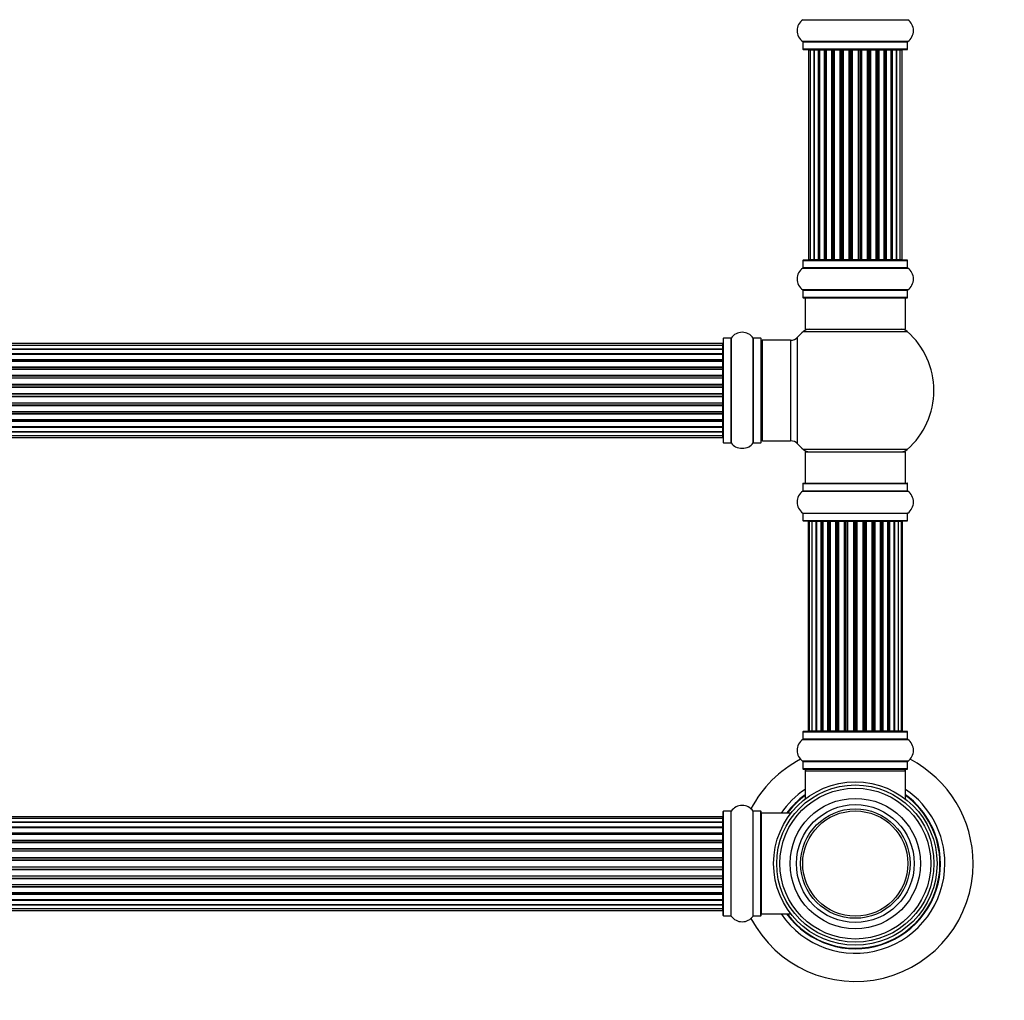
# Model space of a CAD drawing. Units: millimetres. Extents: x 0 to 1489, y 0 to 3552.
# Drawn here: x 810 to 1123, y 1784 to 2096 of the extents above; entities that cross this region are included whole.
import ezdxf
from ezdxf import colors
from ezdxf.entities.mleader import LeaderData, LeaderLine
from ezdxf.math import Vec2, Vec3

# ---------------------------------------------------------------- set-up
doc = ezdxf.new("R2010")
doc.units = ezdxf.units.MM
doc.layers.add('DV1_Défaut', color=7, linetype='Continuous')
doc.layers.add('Défaut', color=7, linetype='Continuous')

# ---------------------------------------------------------------- blocks, each defined once
blk = doc.blocks.new('_DOT')
at = {"color": 0}
blk.add_line((0, 0), (-1, 0), dxfattribs=at)
at = {"color": 0, "const_width": 0.333}
blk.add_lwpolyline([(-0.1665, 0, 1), (0.1665, 0, 1)], format="xyb", close=True, dxfattribs=at)
blk = doc.blocks.new('SE')
at = {"layer": 'DV1_Défaut', "color": 7, "linetype": 'Continuous'}
for p, q in [((1059.07, 2095.94), (1092.46, 2095.94)), ((1092.46, 2089), (1059.07, 2089)), ((1059.12, 2088.92), (1092.42, 2088.92)), ((1059.12, 2088.92), (1059.12, 2086.57)), ((1092.42, 2086.57), (1059.12, 2086.57)), ((1092.42, 2086.57), (1092.42, 2088.92)), ((1059.22, 2086.47), (1092.32, 2086.47)), ((1061.45, 2086.27), (1060.84, 2086.27)), ((1060.84, 2086.27), (1060.84, 2019.67)), ((1062.64, 2086.27), (1061.45, 2086.27)), ((1061.45, 2086.27), (1061.45, 2019.67)), ((1064.03, 2086.27), (1062.64, 2086.27)), ((1062.64, 2019.67), (1062.64, 2086.27)), ((1062.64, 2086.27), (1062.64, 2019.67)), ((1064.03, 2019.67), (1064.03, 2086.27)), ((1064.03, 2086.27), (1064.27, 2086.27)), ((1064.27, 2086.27), (1064.27, 2019.67)), ((1065.93, 2086.27), (1064.36, 2086.27)), ((1064.36, 2086.27), (1064.36, 2019.67)), ((1065.93, 2019.67), (1065.93, 2086.27)), ((1065.93, 2086.27), (1066.19, 2086.27)), ((1066.19, 2086.27), (1066.19, 2019.67)), ((1066.62, 2086.27), (1066.19, 2086.27)), ((1068.27, 2086.27), (1066.54, 2086.27)), ((1066.54, 2086.27), (1066.54, 2019.67)), ((1068.27, 2019.67), (1068.27, 2086.27)), ((1068.27, 2086.27), (1068.52, 2086.27)), ((1068.52, 2086.27), (1068.52, 2019.67)), ((1069.02, 2086.27), (1068.52, 2086.27)), ((1069.02, 2019.67), (1069.02, 2086.27)), ((1069.02, 2086.27), (1069.07, 2086.27)), ((1070.93, 2086.27), (1069.07, 2086.27)), ((1069.07, 2086.27), (1069.07, 2019.67)), ((1070.93, 2019.67), (1070.93, 2086.27)), ((1070.93, 2086.27), (1071.17, 2086.27)), ((1071.17, 2086.27), (1071.17, 2019.67)), ((1071.72, 2086.27), (1071.17, 2086.27)), ((1071.72, 2019.67), (1071.72, 2086.27)), ((1071.72, 2086.27), (1071.86, 2086.27)), ((1073.8, 2086.27), (1071.86, 2086.27)), ((1071.86, 2086.27), (1071.86, 2019.67)), ((1073.8, 2019.67), (1073.8, 2086.27)), ((1073.8, 2086.27), (1074.02, 2086.27)), ((1074.02, 2086.27), (1074.02, 2019.67)), ((1074.59, 2086.27), (1074.02, 2086.27)), ((1074.59, 2019.67), (1074.59, 2086.27)), ((1074.78, 2086.27), (1074.59, 2086.27)), ((1076.76, 2086.27), (1074.78, 2086.27)), ((1074.78, 2086.27), (1074.78, 2019.67)), ((1076.76, 2019.67), (1076.76, 2086.27)), ((1076.76, 2086.27), (1076.94, 2086.27)), ((1077.52, 2086.27), (1076.94, 2086.27)), ((1076.94, 2086.27), (1076.94, 2019.67)), ((1077.52, 2019.67), (1077.52, 2086.27)), ((1077.52, 2086.27), (1077.73, 2086.27)), ((1079.68, 2086.27), (1077.73, 2086.27)), ((1077.73, 2086.27), (1077.73, 2019.67)), ((1079.68, 2086.27), (1079.82, 2086.27)), ((1079.68, 2019.67), (1079.68, 2086.27)), ((1080.37, 2086.27), (1079.82, 2086.27)), ((1079.82, 2086.27), (1079.82, 2019.67)), ((1080.37, 2019.67), (1080.37, 2086.27)), ((1080.37, 2086.27), (1080.61, 2086.27)), ((1082.46, 2086.27), (1080.61, 2086.27)), ((1080.61, 2086.27), (1080.61, 2019.67)), ((1082.46, 2086.27), (1082.51, 2086.27)), ((1082.46, 2019.67), (1082.46, 2086.27)), ((1083.02, 2086.27), (1082.51, 2086.27)), ((1082.51, 2086.27), (1082.51, 2019.67)), ((1083.02, 2019.67), (1083.02, 2086.27)), ((1083.02, 2086.27), (1083.27, 2086.27)), ((1085, 2086.27), (1083.27, 2086.27)), ((1083.27, 2086.27), (1083.27, 2019.67)), ((1085.35, 2086.27), (1084.92, 2086.27)), ((1085, 2019.67), (1085, 2086.27)), ((1085.35, 2019.67), (1085.35, 2086.27)), ((1085.35, 2086.27), (1085.6, 2086.27)), ((1087.17, 2086.27), (1085.6, 2086.27)), ((1085.6, 2086.27), (1085.6, 2019.67)), ((1087.17, 2019.67), (1087.17, 2086.27)), ((1087.26, 2019.67), (1087.26, 2086.27)), ((1087.26, 2086.27), (1087.5, 2086.27)), ((1088.89, 2086.27), (1087.5, 2086.27)), ((1087.5, 2086.27), (1087.5, 2019.67)), ((1090.08, 2086.27), (1088.89, 2086.27)), ((1088.89, 2086.27), (1088.89, 2019.67)), ((1088.89, 2019.67), (1088.89, 2086.27)), ((1090.69, 2086.27), (1090.08, 2086.27)), ((1090.08, 2019.67), (1090.08, 2086.27)), ((1090.69, 2019.67), (1090.69, 2086.27)), ((1059.12, 2019.37), (1092.42, 2019.37)), ((1059.12, 2019.37), (1059.12, 2017.02)), ((1092.32, 2019.47), (1059.22, 2019.47)), ((1060.84, 2019.67), (1061.45, 2019.67)), ((1061.45, 2019.67), (1062.64, 2019.67)), ((1062.64, 2019.67), (1064.03, 2019.67)), ((1064.27, 2019.67), (1064.03, 2019.67)), ((1064.36, 2019.67), (1065.93, 2019.67)), ((1066.19, 2019.67), (1065.93, 2019.67)), ((1066.19, 2019.67), (1066.62, 2019.67)), ((1066.54, 2019.67), (1068.27, 2019.67)), ((1068.52, 2019.67), (1068.27, 2019.67)), ((1068.52, 2019.67), (1069.02, 2019.67)), ((1069.07, 2019.67), (1069.02, 2019.67)), ((1069.07, 2019.67), (1070.93, 2019.67)), ((1071.17, 2019.67), (1070.93, 2019.67)), ((1071.17, 2019.67), (1071.72, 2019.67)), ((1071.86, 2019.67), (1071.72, 2019.67)), ((1071.86, 2019.67), (1073.8, 2019.67)), ((1074.02, 2019.67), (1073.8, 2019.67)), ((1074.02, 2019.67), (1074.59, 2019.67)), ((1074.59, 2019.67), (1074.78, 2019.67)), ((1074.78, 2019.67), (1076.76, 2019.67)), ((1076.94, 2019.67), (1076.76, 2019.67)), ((1076.94, 2019.67), (1077.52, 2019.67)), ((1077.73, 2019.67), (1077.52, 2019.67)), ((1077.73, 2019.67), (1079.68, 2019.67)), ((1079.82, 2019.67), (1079.68, 2019.67)), ((1079.82, 2019.67), (1080.37, 2019.67)), ((1080.61, 2019.67), (1080.37, 2019.67)), ((1080.61, 2019.67), (1082.46, 2019.67)), ((1082.51, 2019.67), (1082.46, 2019.67)), ((1082.51, 2019.67), (1083.02, 2019.67)), ((1083.27, 2019.67), (1083.02, 2019.67)), ((1083.27, 2019.67), (1085, 2019.67)), ((1084.92, 2019.67), (1085.35, 2019.67)), ((1085.6, 2019.67), (1085.35, 2019.67)), ((1085.6, 2019.67), (1087.17, 2019.67)), ((1087.5, 2019.67), (1087.26, 2019.67)), ((1087.5, 2019.67), (1088.89, 2019.67)), ((1088.89, 2019.67), (1090.08, 2019.67)), ((1090.08, 2019.67), (1090.69, 2019.67)), ((1092.42, 2017.02), (1092.42, 2019.37)), ((1059.07, 2016.94), (1092.46, 2016.94)), ((1092.42, 2017.02), (1059.12, 2017.02)), ((1092.46, 2010), (1059.07, 2010)), ((1059.12, 2009.92), (1092.42, 2009.92)), ((1059.12, 2009.92), (1059.12, 2007.57)), ((1092.42, 2007.57), (1092.42, 2009.92)), ((1092.42, 2007.57), (1059.12, 2007.57)), ((1059.22, 2007.47), (1092.32, 2007.47)), ((1059.77, 2007.47), (1059.77, 1997.47)), ((1091.77, 1997.47), (1091.77, 2007.47)), ((1059.23, 1996.72), (1092.3, 1996.72)), ((1059.77, 1997.47), (1091.77, 1997.47)), ((1033.57, 1992.89), (567.97, 1992.89)), ((1033.57, 1992.29), (1033.57, 1992.89)), ((1033.77, 1994.52), (1033.77, 1961.42)), ((1033.87, 1961.32), (1033.87, 1994.62)), ((1036.22, 1994.62), (1033.87, 1994.62)), ((1036.22, 1994.62), (1036.22, 1961.32)), ((1036.3, 1961.28), (1036.3, 1994.66)), ((1043.24, 1994.66), (1043.24, 1961.28)), ((1043.32, 1961.32), (1043.32, 1994.62)), ((1045.67, 1994.62), (1043.32, 1994.62)), ((1045.67, 1994.62), (1045.67, 1961.32)), ((1045.77, 1961.42), (1045.77, 1994.52)), ((1046.27, 1961.97), (1046.27, 1993.97)), ((1055.2, 1993.97), (1046.27, 1993.97)), ((1055.2, 1993.97), (1055.2, 1961.97)), ((1057.4, 1961.01), (1057.4, 1994.94)), ((1033.57, 1992.29), (567.97, 1992.29)), ((567.97, 1991.1), (1033.57, 1991.1)), ((1033.57, 1991.1), (567.97, 1991.1)), ((567.97, 1989.71), (1033.57, 1989.71)), ((1033.57, 1989.47), (567.97, 1989.47)), ((1033.57, 1989.38), (567.97, 1989.38)), ((1033.57, 1991.1), (1033.57, 1992.29)), ((1033.57, 1989.71), (1033.57, 1991.1)), ((1033.57, 1989.71), (1033.57, 1989.47)), ((1033.57, 1987.8), (1033.57, 1989.38)), ((567.97, 1987.8), (1033.57, 1987.8)), ((1033.57, 1987.55), (567.97, 1987.55)), ((1033.57, 1987.2), (567.97, 1987.2)), ((1033.57, 1987.8), (1033.57, 1987.55)), ((1033.57, 1987.12), (1033.57, 1987.55)), ((1033.57, 1985.47), (1033.57, 1987.2)), ((567.97, 1985.47), (1033.57, 1985.47)), ((1033.57, 1985.22), (567.97, 1985.22)), ((567.97, 1984.72), (1033.57, 1984.72)), ((1033.57, 1984.67), (567.97, 1984.67)), ((1033.57, 1985.47), (1033.57, 1985.22)), ((1033.57, 1984.72), (1033.57, 1985.22)), ((1033.57, 1984.72), (1033.57, 1984.67)), ((1033.57, 1982.81), (1033.57, 1984.67)), ((567.97, 1982.81), (1033.57, 1982.81)), ((1033.57, 1982.57), (567.97, 1982.57)), ((567.97, 1982.02), (1033.57, 1982.02)), ((1033.57, 1981.88), (567.97, 1981.88)), ((1033.57, 1982.81), (1033.57, 1982.57)), ((1033.57, 1982.02), (1033.57, 1982.57)), ((1033.57, 1982.02), (1033.57, 1981.88)), ((1033.57, 1979.94), (1033.57, 1981.88)), ((567.97, 1979.94), (1033.57, 1979.94)), ((1033.57, 1979.72), (567.97, 1979.72)), ((567.97, 1979.15), (1033.57, 1979.15)), ((1033.57, 1978.96), (567.97, 1978.96)), ((567.97, 1976.98), (1033.57, 1976.98)), ((1033.57, 1979.94), (1033.57, 1979.72)), ((1033.57, 1979.15), (1033.57, 1979.72)), ((1033.57, 1978.96), (1033.57, 1979.15)), ((1033.57, 1976.98), (1033.57, 1978.96)), ((1033.57, 1976.98), (1033.57, 1976.8)), ((1033.57, 1976.8), (567.97, 1976.8)), ((567.97, 1976.22), (1033.57, 1976.22)), ((1033.57, 1976.01), (567.97, 1976.01)), ((567.97, 1974.06), (1033.57, 1974.06)), ((1033.57, 1973.92), (567.97, 1973.92)), ((1033.57, 1976.22), (1033.57, 1976.8)), ((1033.57, 1976.22), (1033.57, 1976.01)), ((1033.57, 1974.06), (1033.57, 1976.01)), ((1033.57, 1974.06), (1033.57, 1973.92)), ((1033.57, 1973.37), (1033.57, 1973.92)), ((567.97, 1973.37), (1033.57, 1973.37)), ((1033.57, 1973.13), (567.97, 1973.13)), ((567.97, 1971.28), (1033.57, 1971.28)), ((1033.57, 1971.22), (567.97, 1971.22)), ((567.97, 1970.72), (1033.57, 1970.72)), ((1033.57, 1973.37), (1033.57, 1973.13)), ((1033.57, 1971.28), (1033.57, 1973.13)), ((1033.57, 1971.28), (1033.57, 1971.22)), ((1033.57, 1970.72), (1033.57, 1971.22)), ((1033.57, 1970.72), (1033.57, 1970.47)), ((1033.57, 1970.47), (567.97, 1970.47)), ((567.97, 1968.74), (1033.57, 1968.74)), ((567.97, 1968.39), (1033.57, 1968.39)), ((1033.57, 1968.14), (567.97, 1968.14)), ((1033.57, 1968.74), (1033.57, 1970.47)), ((1033.57, 1968.39), (1033.57, 1968.82)), ((1033.57, 1968.39), (1033.57, 1968.14)), ((1033.57, 1966.57), (1033.57, 1968.14)), ((567.97, 1966.57), (1033.57, 1966.57)), ((567.97, 1966.48), (1033.57, 1966.48)), ((1033.57, 1966.23), (567.97, 1966.23)), ((567.97, 1964.85), (1033.57, 1964.85)), ((1033.57, 1964.84), (567.97, 1964.84)), ((1033.57, 1966.48), (1033.57, 1966.23)), ((1033.57, 1964.85), (1033.57, 1966.23)), ((1033.57, 1963.66), (1033.57, 1964.84)), ((567.97, 1963.66), (1033.57, 1963.66)), ((567.97, 1963.05), (1033.57, 1963.05)), ((1033.57, 1963.05), (1033.57, 1963.66)), ((1033.87, 1961.32), (1036.22, 1961.32)), ((1043.32, 1961.32), (1045.67, 1961.32)), ((1046.27, 1961.97), (1055.2, 1961.97)), ((1092.3, 1959.22), (1059.23, 1959.22)), ((1059.77, 1958.47), (1091.77, 1958.47)), ((1059.77, 1958.47), (1059.77, 1948.47)), ((1091.77, 1948.47), (1091.77, 1958.47)), ((1059.07, 1945.94), (1092.46, 1945.94)), ((1059.12, 1948.37), (1092.42, 1948.37)), ((1059.12, 1948.37), (1059.12, 1946.02)), ((1059.12, 1946.02), (1092.42, 1946.02)), ((1059.22, 1948.47), (1092.32, 1948.47)), ((1092.42, 1946.02), (1092.42, 1948.37)), ((1059.07, 1939), (1092.46, 1939)), ((1059.12, 1938.92), (1092.42, 1938.92)), ((1059.12, 1938.92), (1059.12, 1936.57)), ((1059.12, 1936.57), (1092.42, 1936.57)), ((1059.22, 1936.47), (1092.32, 1936.47)), ((1061.07, 1936.27), (1060.77, 1936.27)), ((1060.77, 1936.27), (1060.77, 1869.67)), ((1061.98, 1936.27), (1061.07, 1936.27)), ((1061.07, 1936.27), (1061.07, 1869.67)), ((1063.27, 1936.27), (1061.98, 1936.27)), ((1061.98, 1936.27), (1061.98, 1869.67)), ((1063.27, 1869.67), (1063.27, 1936.27)), ((1063.27, 1936.27), (1063.44, 1936.27)), ((1064.92, 1936.27), (1063.44, 1936.27)), ((1063.44, 1936.27), (1063.44, 1869.67)), ((1064.92, 1869.67), (1064.92, 1936.27)), ((1064.92, 1936.27), (1065.17, 1936.27)), ((1065.56, 1936.27), (1065.17, 1936.27)), ((1065.17, 1936.27), (1065.17, 1869.67)), ((1067.05, 1936.27), (1065.4, 1936.27)), ((1065.4, 1936.27), (1065.4, 1869.67)), ((1067.05, 1869.67), (1067.05, 1936.27)), ((1067.05, 1936.27), (1067.31, 1936.27)), ((1067.78, 1936.27), (1067.31, 1936.27)), ((1067.31, 1936.27), (1067.31, 1869.67)), ((1069.56, 1936.27), (1067.77, 1936.27)), ((1067.77, 1936.27), (1067.77, 1869.67)), ((1069.56, 1869.67), (1069.56, 1936.27)), ((1069.56, 1936.27), (1069.81, 1936.27)), ((1070.34, 1936.27), (1069.81, 1936.27)), ((1069.81, 1936.27), (1069.81, 1869.67)), ((1070.34, 1869.67), (1070.34, 1936.27)), ((1070.34, 1936.27), (1070.44, 1936.27)), ((1072.35, 1936.27), (1070.44, 1936.27)), ((1070.44, 1936.27), (1070.44, 1869.67)), ((1072.35, 1869.67), (1072.35, 1936.27)), ((1072.35, 1936.27), (1072.57, 1936.27)), ((1073.14, 1936.27), (1072.57, 1936.27)), ((1072.57, 1936.27), (1072.57, 1869.67)), ((1073.14, 1869.67), (1073.14, 1936.27)), ((1073.14, 1936.27), (1073.3, 1936.27)), ((1075.28, 1936.27), (1073.3, 1936.27)), ((1073.3, 1936.27), (1073.3, 1869.67)), ((1075.28, 1869.67), (1075.28, 1936.27)), ((1075.28, 1936.27), (1075.48, 1936.27)), ((1076.06, 1936.27), (1075.48, 1936.27)), ((1075.48, 1936.27), (1075.48, 1869.67)), ((1076.06, 1869.67), (1076.06, 1936.27)), ((1076.06, 1936.27), (1076.26, 1936.27)), ((1078.23, 1936.27), (1076.26, 1936.27)), ((1076.26, 1936.27), (1076.26, 1869.67)), ((1078.23, 1869.67), (1078.23, 1936.27)), ((1078.23, 1936.27), (1078.39, 1936.27)), ((1078.96, 1936.27), (1078.39, 1936.27)), ((1078.39, 1936.27), (1078.39, 1869.67)), ((1078.96, 1869.67), (1078.96, 1936.27)), ((1078.96, 1936.27), (1079.19, 1936.27)), ((1081.09, 1936.27), (1079.19, 1936.27)), ((1079.19, 1936.27), (1079.19, 1869.67)), ((1081.09, 1936.27), (1081.19, 1936.27)), ((1081.09, 1869.67), (1081.09, 1936.27)), ((1081.73, 1936.27), (1081.19, 1936.27)), ((1081.19, 1936.27), (1081.19, 1869.67)), ((1081.73, 1869.67), (1081.73, 1936.27)), ((1081.73, 1936.27), (1081.97, 1936.27)), ((1083.77, 1936.27), (1081.97, 1936.27)), ((1081.97, 1936.27), (1081.97, 1869.67)), ((1084.23, 1936.27), (1083.76, 1936.27)), ((1083.77, 1869.67), (1083.77, 1936.27)), ((1084.23, 1869.67), (1084.23, 1936.27)), ((1084.23, 1936.27), (1084.48, 1936.27)), ((1086.14, 1936.27), (1084.48, 1936.27)), ((1084.48, 1936.27), (1084.48, 1869.67)), ((1086.36, 1936.27), (1085.97, 1936.27)), ((1086.14, 1869.67), (1086.14, 1936.27)), ((1086.36, 1869.67), (1086.36, 1936.27)), ((1086.36, 1936.27), (1086.61, 1936.27)), ((1088.09, 1936.27), (1086.61, 1936.27)), ((1086.61, 1936.27), (1086.61, 1869.67)), ((1088.09, 1936.27), (1088.27, 1936.27)), ((1088.09, 1869.67), (1088.09, 1936.27)), ((1089.56, 1936.27), (1088.27, 1936.27)), ((1088.27, 1936.27), (1088.27, 1869.67)), ((1090.46, 1936.27), (1089.56, 1936.27)), ((1089.56, 1869.67), (1089.56, 1936.27)), ((1090.46, 1936.27), (1090.77, 1936.27)), ((1090.46, 1869.67), (1090.46, 1936.27)), ((1090.77, 1869.67), (1090.77, 1936.27)), ((1092.42, 1936.57), (1092.42, 1938.92)), ((1059.12, 1869.37), (1092.42, 1869.37)), ((1059.12, 1869.37), (1059.12, 1867.02)), ((1092.32, 1869.47), (1059.22, 1869.47)), ((1061.07, 1869.67), (1060.77, 1869.67)), ((1061.07, 1869.67), (1061.98, 1869.67)), ((1061.98, 1869.67), (1063.27, 1869.67)), ((1063.44, 1869.67), (1063.27, 1869.67)), ((1063.44, 1869.67), (1064.92, 1869.67)), ((1065.17, 1869.67), (1064.92, 1869.67)), ((1065.17, 1869.67), (1065.56, 1869.67)), ((1065.4, 1869.67), (1067.05, 1869.67)), ((1067.31, 1869.67), (1067.05, 1869.67)), ((1067.31, 1869.67), (1067.78, 1869.67)), ((1067.77, 1869.67), (1069.56, 1869.67)), ((1069.81, 1869.67), (1069.56, 1869.67)), ((1069.81, 1869.67), (1070.34, 1869.67)), ((1070.44, 1869.67), (1070.34, 1869.67)), ((1070.44, 1869.67), (1072.35, 1869.67)), ((1072.57, 1869.67), (1072.35, 1869.67)), ((1072.57, 1869.67), (1073.14, 1869.67)), ((1073.3, 1869.67), (1073.14, 1869.67)), ((1073.3, 1869.67), (1075.28, 1869.67)), ((1075.48, 1869.67), (1075.28, 1869.67)), ((1075.48, 1869.67), (1076.06, 1869.67)), ((1076.26, 1869.67), (1076.06, 1869.67)), ((1076.26, 1869.67), (1078.23, 1869.67)), ((1078.39, 1869.67), (1078.23, 1869.67)), ((1078.39, 1869.67), (1078.96, 1869.67)), ((1079.19, 1869.67), (1078.96, 1869.67)), ((1079.19, 1869.67), (1081.09, 1869.67)), ((1081.19, 1869.67), (1081.09, 1869.67)), ((1081.19, 1869.67), (1081.73, 1869.67)), ((1081.97, 1869.67), (1081.73, 1869.67)), ((1081.97, 1869.67), (1083.77, 1869.67)), ((1083.76, 1869.67), (1084.23, 1869.67)), ((1084.48, 1869.67), (1084.23, 1869.67)), ((1084.48, 1869.67), (1086.14, 1869.67)), ((1085.97, 1869.67), (1086.36, 1869.67)), ((1086.61, 1869.67), (1086.36, 1869.67)), ((1086.61, 1869.67), (1088.09, 1869.67)), ((1088.27, 1869.67), (1088.09, 1869.67)), ((1088.27, 1869.67), (1089.56, 1869.67)), ((1089.56, 1869.67), (1090.46, 1869.67)), ((1090.46, 1869.67), (1090.77, 1869.67)), ((1092.42, 1867.02), (1092.42, 1869.37)), ((1059.07, 1866.94), (1092.46, 1866.94)), ((1092.42, 1867.02), (1059.12, 1867.02)), ((1092.46, 1860), (1059.07, 1860)), ((1059.12, 1859.92), (1092.42, 1859.92)), ((1059.12, 1859.92), (1059.12, 1857.57)), ((1092.42, 1857.57), (1092.42, 1859.92)), ((1092.42, 1857.57), (1059.12, 1857.57)), ((1059.22, 1857.47), (1092.32, 1857.47)), ((1059.77, 1856.97), (1091.77, 1856.97)), ((1059.77, 1856.97), (1059.77, 1848.04)), ((1091.77, 1848.04), (1091.77, 1856.97)), ((1059.77, 1848.04), (1059.86, 1848.04)), ((1091.67, 1848.04), (1091.77, 1848.04)), ((1033.57, 1842.39), (567.97, 1842.39)), ((1033.57, 1841.79), (1033.57, 1842.39)), ((1033.77, 1810.92), (1033.77, 1844.02)), ((1033.87, 1810.82), (1033.87, 1844.12)), ((1036.22, 1844.12), (1033.87, 1844.12)), ((1036.22, 1810.82), (1036.22, 1844.12)), ((1036.3, 1810.78), (1036.3, 1844.16)), ((1043.24, 1810.78), (1043.24, 1844.16)), ((1043.32, 1810.82), (1043.32, 1844.12)), ((1045.67, 1844.12), (1043.32, 1844.12)), ((1045.67, 1810.82), (1045.67, 1844.12)), ((1045.77, 1810.92), (1045.77, 1844.02)), ((1045.97, 1811.47), (1045.97, 1843.47)), ((1055.27, 1843.47), (1045.97, 1843.47)), ((1033.57, 1841.79), (567.97, 1841.79)), ((567.97, 1840.6), (1033.57, 1840.6)), ((1033.57, 1840.6), (567.97, 1840.6)), ((567.97, 1839.21), (1033.57, 1839.21)), ((1033.57, 1840.6), (1033.57, 1841.79)), ((1033.57, 1839.21), (1033.57, 1840.6)), ((1033.57, 1839.21), (1033.57, 1838.97)), ((1033.57, 1838.97), (567.97, 1838.97)), ((1033.57, 1838.88), (567.97, 1838.88)), ((567.97, 1837.3), (1033.57, 1837.3)), ((1033.57, 1837.05), (567.97, 1837.05)), ((1033.57, 1836.7), (567.97, 1836.7)), ((1033.57, 1837.3), (1033.57, 1838.88)), ((1033.57, 1837.3), (1033.57, 1837.05)), ((1033.57, 1836.62), (1033.57, 1837.05)), ((1033.57, 1834.97), (1033.57, 1836.7)), ((567.97, 1834.97), (1033.57, 1834.97)), ((1033.57, 1834.72), (567.97, 1834.72)), ((567.97, 1834.22), (1033.57, 1834.22)), ((1033.57, 1834.17), (567.97, 1834.17)), ((1033.57, 1834.97), (1033.57, 1834.72)), ((1033.57, 1834.22), (1033.57, 1834.72)), ((1033.57, 1834.22), (1033.57, 1834.17)), ((1033.57, 1832.31), (1033.57, 1834.17)), ((567.97, 1832.31), (1033.57, 1832.31)), ((1033.57, 1832.07), (567.97, 1832.07)), ((567.97, 1831.52), (1033.57, 1831.52)), ((1033.57, 1831.38), (567.97, 1831.38)), ((1033.57, 1832.31), (1033.57, 1832.07)), ((1033.57, 1831.52), (1033.57, 1832.07)), ((1033.57, 1831.52), (1033.57, 1831.38)), ((1033.57, 1829.44), (1033.57, 1831.38)), ((567.97, 1829.44), (1033.57, 1829.44)), ((1033.57, 1829.22), (567.97, 1829.22)), ((567.97, 1828.65), (1033.57, 1828.65)), ((1033.57, 1828.46), (567.97, 1828.46)), ((567.97, 1826.48), (1033.57, 1826.48)), ((1033.57, 1829.44), (1033.57, 1829.22)), ((1033.57, 1828.65), (1033.57, 1829.22)), ((1033.57, 1828.46), (1033.57, 1828.65)), ((1033.57, 1826.48), (1033.57, 1828.46)), ((1033.57, 1826.48), (1033.57, 1826.3)), ((1033.57, 1826.3), (567.97, 1826.3)), ((567.97, 1825.72), (1033.57, 1825.72)), ((1033.57, 1825.51), (567.97, 1825.51)), ((567.97, 1823.56), (1033.57, 1823.56)), ((1033.57, 1823.42), (567.97, 1823.42)), ((1033.57, 1825.72), (1033.57, 1826.3)), ((1033.57, 1825.72), (1033.57, 1825.51)), ((1033.57, 1823.56), (1033.57, 1825.51)), ((1033.57, 1823.56), (1033.57, 1823.42)), ((1033.57, 1822.87), (1033.57, 1823.42)), ((567.97, 1822.87), (1033.57, 1822.87)), ((1033.57, 1822.63), (567.97, 1822.63)), ((567.97, 1820.78), (1033.57, 1820.78)), ((1033.57, 1820.72), (567.97, 1820.72)), ((567.97, 1820.22), (1033.57, 1820.22)), ((1033.57, 1822.87), (1033.57, 1822.63)), ((1033.57, 1820.78), (1033.57, 1822.63)), ((1033.57, 1820.78), (1033.57, 1820.72)), ((1033.57, 1820.22), (1033.57, 1820.72)), ((1033.57, 1820.22), (1033.57, 1819.97)), ((1033.57, 1819.97), (567.97, 1819.97)), ((567.97, 1818.24), (1033.57, 1818.24)), ((567.97, 1817.89), (1033.57, 1817.89)), ((1033.57, 1817.64), (567.97, 1817.64)), ((1033.57, 1818.24), (1033.57, 1819.97)), ((1033.57, 1817.89), (1033.57, 1818.32)), ((1033.57, 1817.89), (1033.57, 1817.64)), ((1033.57, 1816.07), (1033.57, 1817.64)), ((567.97, 1816.07), (1033.57, 1816.07)), ((567.97, 1815.98), (1033.57, 1815.98)), ((1033.57, 1815.73), (567.97, 1815.73)), ((567.97, 1814.35), (1033.57, 1814.35)), ((1033.57, 1814.34), (567.97, 1814.34)), ((1033.57, 1815.98), (1033.57, 1815.73)), ((1033.57, 1814.35), (1033.57, 1815.73)), ((1033.57, 1813.16), (1033.57, 1814.34)), ((567.97, 1813.16), (1033.57, 1813.16)), ((567.97, 1812.55), (1033.57, 1812.55)), ((1033.57, 1812.55), (1033.57, 1813.16)), ((1033.87, 1810.82), (1036.22, 1810.82)), ((1043.32, 1810.82), (1045.67, 1810.82)), ((1045.97, 1811.47), (1055.27, 1811.47))]:
    blk.add_line(p, q, dxfattribs=at)
for radius in [26, 25, 24, 20.75, 18.75, 17.41, 16.74]:
    blk.add_circle((1075.77, 1827.47), radius, dxfattribs=at)
for centre, radius, start, end in [((1061.5, 2092.47), 4.24, 124.9821, 235.0179), ((1090.03, 2092.47), 4.24, 304.9821, 55.0179), ((1059.02, 2088.92), 0.1, 0, 55.0179), ((1059.22, 2086.57), 0.1, 180, 270), ((1092.32, 2086.57), 0.1, 270, 0), ((1092.52, 2088.92), 0.1, 124.9821, 180), ((1061.04, 2086.27), 0.2, 90, 180), ((1061.65, 2086.27), 0.2, 90, 180), ((1062.84, 2086.27), 0.2, 90, 180), ((1064.56, 2086.27), 0.2, 90, 180), ((1066.74, 2086.27), 0.2, 90, 180), ((1069.27, 2086.27), 0.2, 90, 180), ((1072.06, 2086.27), 0.2, 90, 180), ((1079.48, 2086.27), 0.2, 0, 90), ((1082.26, 2086.27), 0.2, 0, 90), ((1084.8, 2086.27), 0.2, 0, 90), ((1086.97, 2086.27), 0.2, 0, 90), ((1088.69, 2086.27), 0.2, 0, 90), ((1089.88, 2086.27), 0.2, 0, 90), ((1090.49, 2086.27), 0.2, 0, 90), ((1059.22, 2019.37), 0.1, 90, 180), ((1061.04, 2019.67), 0.2, 180, 270), ((1061.65, 2019.67), 0.2, 180, 270), ((1062.84, 2019.67), 0.2, 180, 270), ((1064.56, 2019.67), 0.2, 180, 270), ((1066.74, 2019.67), 0.2, 180, 270), ((1069.27, 2019.67), 0.2, 180, 270), ((1072.06, 2019.67), 0.2, 180, 270), ((1079.48, 2019.67), 0.2, 270, 0), ((1082.26, 2019.67), 0.2, 270, 0), ((1084.8, 2019.67), 0.2, 270, 0), ((1086.97, 2019.67), 0.2, 270, 0), ((1088.69, 2019.67), 0.2, 270, 0), ((1089.88, 2019.67), 0.2, 270, 0), ((1090.49, 2019.67), 0.2, 270, 0), ((1092.32, 2019.37), 0.1, 0, 90), ((1061.5, 2013.47), 4.24, 124.9821, 235.0179), ((1059.02, 2017.02), 0.1, 304.9821, 0), ((1092.52, 2017.02), 0.1, 180, 235.0179), ((1090.03, 2013.47), 4.24, 304.9821, 55.0179), ((1059.02, 2009.92), 0.1, 0, 55.0179), ((1092.52, 2009.92), 0.1, 124.9821, 180), ((1059.22, 2007.57), 0.1, 180, 270), ((1092.32, 2007.57), 0.1, 270, 0), ((1039.77, 1992.24), 4.24, 34.9821, 145.0179), ((1075.77, 1977.97), 25, 131.4096, 137.2679), ((1061.22, 1994.47), 3, 90, 131.4096), ((1090.32, 1994.47), 3, 48.5904, 90), ((1075.77, 1977.97), 25, 311.4096, 48.5904), ((1033.57, 1992.69), 0.2, 0, 90), ((1033.87, 1994.52), 0.1, 90, 180), ((1036.22, 1994.72), 0.1, 270, 325.0179), ((1043.32, 1994.72), 0.1, 214.9821, 270), ((1045.67, 1994.52), 0.1, 0, 90), ((1046.27, 1993.47), 0.5, 90, 180), ((1055.2, 1996.97), 3, 270, 317.2679), ((1033.57, 1992.09), 0.2, 0, 90), ((1033.57, 1990.9), 0.2, 0, 90), ((1033.57, 1989.18), 0.2, 0, 90), ((1033.57, 1987), 0.2, 0, 90), ((1033.57, 1984.47), 0.2, 0, 90), ((1033.57, 1981.68), 0.2, 0, 90), ((1033.57, 1974.26), 0.2, 270, 0), ((1033.57, 1971.48), 0.2, 270, 0), ((1033.57, 1968.94), 0.2, 270, 0), ((1033.57, 1966.77), 0.2, 270, 0), ((1033.57, 1965.05), 0.2, 270, 0), ((1033.57, 1963.86), 0.2, 270, 0), ((1033.57, 1963.25), 0.2, 270, 0), ((1033.87, 1961.42), 0.1, 180, 270), ((1036.22, 1961.22), 0.1, 34.9821, 90), ((1039.77, 1963.71), 4.24, 214.9821, 240.8033), ((1039.77, 1963.71), 4.24, 298.8887, 325.0179), ((1043.32, 1961.22), 0.1, 90, 145.0179), ((1045.67, 1961.42), 0.1, 270, 0), ((1046.27, 1962.47), 0.5, 180, 270), ((1055.2, 1958.97), 3, 42.7321, 90), ((1039.77, 1964.83), 5.24, 246.6749, 293.325), ((1075.77, 1977.97), 25, 222.7321, 228.5904), ((1061.22, 1961.47), 3, 228.5904, 270), ((1090.32, 1961.47), 3, 270, 311.4096), ((1061.5, 1942.47), 4.24, 124.9821, 235.0179), ((1059.02, 1946.02), 0.1, 304.9821, 0), ((1059.22, 1948.37), 0.1, 90, 180), ((1092.32, 1948.37), 0.1, 0, 90), ((1092.52, 1946.02), 0.1, 180, 235.0179), ((1090.03, 1942.47), 4.24, 304.9821, 55.0179), ((1059.02, 1938.92), 0.1, 0, 55.0179), ((1059.22, 1936.57), 0.1, 180, 270), ((1060.97, 1936.27), 0.2, 90, 180), ((1061.27, 1936.27), 0.2, 90, 180), ((1062.18, 1936.27), 0.2, 90, 180), ((1063.64, 1936.27), 0.2, 90, 180), ((1065.6, 1936.27), 0.2, 90, 180), ((1067.97, 1936.27), 0.2, 90, 180), ((1070.64, 1936.27), 0.2, 90, 180), ((1080.89, 1936.27), 0.2, 0, 90), ((1083.57, 1936.27), 0.2, 0, 90), ((1085.94, 1936.27), 0.2, 0, 90), ((1087.89, 1936.27), 0.2, 0, 90), ((1089.36, 1936.27), 0.2, 0, 90), ((1090.26, 1936.27), 0.2, 0, 90), ((1090.57, 1936.27), 0.2, 0, 90), ((1092.32, 1936.57), 0.1, 270, 0), ((1092.52, 1938.92), 0.1, 124.9821, 180), ((1059.22, 1869.37), 0.1, 90, 180), ((1060.97, 1869.67), 0.2, 180, 270), ((1061.27, 1869.67), 0.2, 180, 270), ((1062.18, 1869.67), 0.2, 180, 270), ((1063.64, 1869.67), 0.2, 180, 270), ((1065.6, 1869.67), 0.2, 180, 270), ((1067.97, 1869.67), 0.2, 180, 270), ((1070.64, 1869.67), 0.2, 180, 270), ((1080.89, 1869.67), 0.2, 270, 0), ((1083.57, 1869.67), 0.2, 270, 0), ((1085.94, 1869.67), 0.2, 270, 0), ((1087.89, 1869.67), 0.2, 270, 0), ((1089.36, 1869.67), 0.2, 270, 0), ((1090.26, 1869.67), 0.2, 270, 0), ((1090.57, 1869.67), 0.2, 270, 0), ((1092.32, 1869.37), 0.1, 0, 90), ((1061.5, 1863.47), 4.24, 124.9821, 235.0179), ((1059.02, 1867.02), 0.1, 304.9821, 0), ((1092.52, 1867.02), 0.1, 180, 235.0179), ((1090.03, 1863.47), 4.24, 304.9821, 55.0179), ((1075.77, 1827.47), 37.5, 117.7153, 152.2847), ((1059.02, 1859.92), 0.1, 0, 55.0179), ((1092.52, 1859.92), 0.1, 124.9821, 180), ((1075.77, 1827.47), 37.5, 0, 62.2847), ((1059.22, 1857.57), 0.1, 180, 270), ((1060.27, 1856.97), 0.5, 90, 180), ((1091.27, 1856.97), 0.5, 0, 90), ((1092.32, 1857.57), 0.1, 270, 0), ((1075.77, 1827.47), 28.5, 124.1529, 145.8471), ((1075.77, 1827.47), 27.1, 126.1858, 143.8142), ((1075.77, 1827.47), 27, 126.3412, 143.6588), ((1075.77, 1827.47), 26.94, 126.4318, 143.5682), ((1075.77, 1827.47), 28.5, 0, 55.8471), ((1075.77, 1827.47), 27.1, 0, 53.8142), ((1075.77, 1827.47), 27, 0, 53.6588), ((1075.77, 1827.47), 26.94, 0, 53.5682), ((1039.77, 1841.74), 4.24, 34.9821, 145.0179), ((1056.77, 1848.04), 3, 358.5909, 0), ((1094.77, 1848.04), 3, 180, 181.4091), ((1033.57, 1842.19), 0.2, 0, 90), ((1033.87, 1844.02), 0.1, 90, 180), ((1036.22, 1844.22), 0.1, 270, 325.0179), ((1043.32, 1844.22), 0.1, 214.9821, 270), ((1045.67, 1844.02), 0.1, 0, 90), ((1045.97, 1843.27), 0.2, 90, 180), ((1033.57, 1841.59), 0.2, 0, 90), ((1033.57, 1840.4), 0.2, 0, 90), ((1033.57, 1838.68), 0.2, 0, 90), ((1033.57, 1836.5), 0.2, 0, 90), ((1033.57, 1833.97), 0.2, 0, 90), ((1033.57, 1831.18), 0.2, 0, 90), ((1075.77, 1827.47), 37.5, 207.7153, 0), ((1075.77, 1827.47), 28.5, 214.1529, 0), ((1075.77, 1827.47), 27.1, 216.1858, 0), ((1075.77, 1827.47), 27, 216.3412, 0), ((1075.77, 1827.47), 26.94, 216.4318, 0), ((1033.57, 1823.76), 0.2, 270, 0), ((1033.57, 1820.98), 0.2, 270, 0), ((1033.57, 1818.44), 0.2, 270, 0), ((1033.57, 1816.27), 0.2, 270, 0), ((1033.57, 1814.55), 0.2, 270, 0), ((1033.57, 1813.36), 0.2, 270, 0), ((1033.57, 1812.75), 0.2, 270, 0), ((1033.87, 1810.92), 0.1, 180, 270), ((1036.22, 1810.72), 0.1, 34.9821, 90), ((1043.32, 1810.72), 0.1, 90, 145.0179), ((1045.67, 1810.92), 0.1, 270, 0), ((1045.97, 1811.67), 0.2, 180, 270), ((1039.77, 1813.21), 4.24, 214.9821, 325.0179)]:
    blk.add_arc(centre, radius, start, end, dxfattribs=at)
for centre, major_axis, ratio, start_param, end_param in [((1062.6, 2086.27), (0, 0.2), 0.187711, 4.712389, 6.283185), ((1063.95, 2086.27), (0, 0.2), 0.387825, 4.712389, 6.283185), ((1064.44, 2086.27), (0, 0.2), 0.821054, 0, 1.570796), ((1065.82, 2086.27), (0, 0.2), 0.570989, 4.712389, 6.283185), ((1066.32, 2086.27), (0, 0.2), 0.684425, 0, 1.570796), ((1068.12, 2086.27), (0, 0.2), 0.729199, 4.712389, 6.283185), ((1068.62, 2086.27), (0, 0.2), 0.517884, 0, 1.570796), ((1069.12, 2086.27), (0, 0.2), 0.4819, 0, 1.570796), ((1070.76, 2086.27), (0, 0.2), 0.855538, 4.712389, 6.283185), ((1071.23, 2086.27), (0, 0.2), 0.328709, 0, 1.570796), ((1071.78, 2086.27), (0, 0.2), 0.289192, 0, 1.570796), ((1073.61, 2086.27), (0, 0.2), 0.944487, 4.712389, 6.283185), ((1074.04, 2086.27), (0, 0.2), 0.125168, 0, 1.570796), ((1074.61, 2086.27), (0, 0.2), 0.083844, 0, 1.570796), ((1074.97, 2086.27), (0, -0.2), 0.992157, 3.141593, 4.712389), ((1076.56, 2086.27), (0, -0.2), 0.992157, 1.570796, 3.141593), ((1076.92, 2086.27), (0, -0.2), 0.083844, 1.570796, 3.141593), ((1077.49, 2086.27), (0, -0.2), 0.125168, 1.570796, 3.141593), ((1077.92, 2086.27), (0, -0.2), 0.944487, 3.141593, 4.712389), ((1079.76, 2086.27), (0, -0.2), 0.289192, 1.570796, 3.141593), ((1080.3, 2086.27), (0, -0.2), 0.328709, 1.570796, 3.141591), ((1080.78, 2086.27), (0, -0.2), 0.855538, 3.141593, 4.712389), ((1082.42, 2086.27), (0, -0.2), 0.4819, 1.570796, 3.141593), ((1082.91, 2086.27), (0, -0.2), 0.517884, 1.570796, 3.141593), ((1083.41, 2086.27), (0, -0.2), 0.729199, 3.141593, 4.712389), ((1085.21, 2086.27), (0, -0.2), 0.684425, 1.570796, 3.141593), ((1085.71, 2086.27), (0, -0.2), 0.570989, 3.141593, 4.712389), ((1087.1, 2086.27), (0, -0.2), 0.821054, 1.570796, 3.141593), ((1087.58, 2086.27), (0, -0.2), 0.387825, 3.141593, 4.712389), ((1088.93, 2086.27), (0, -0.2), 0.187711, 3.141593, 4.712389), ((1062.6, 2019.67), (0, 0.2), 0.187711, 3.141593, 4.712389), ((1063.95, 2019.67), (0, 0.2), 0.387825, 3.141593, 4.712389), ((1064.44, 2019.67), (0, 0.2), 0.821054, 1.570796, 3.141593), ((1065.82, 2019.67), (0, 0.2), 0.570989, 3.141593, 4.712389), ((1066.32, 2019.67), (0, 0.2), 0.684425, 1.570796, 3.141593), ((1068.12, 2019.67), (0, 0.2), 0.729199, 3.141593, 4.712389), ((1068.62, 2019.67), (0, 0.2), 0.517884, 1.570796, 3.141593), ((1069.12, 2019.67), (0, 0.2), 0.4819, 1.570796, 3.141593), ((1070.76, 2019.67), (0, 0.2), 0.855538, 3.141593, 4.712389), ((1071.23, 2019.67), (0, 0.2), 0.328709, 1.570796, 3.141593), ((1071.78, 2019.67), (0, 0.2), 0.289192, 1.570796, 3.141593), ((1073.61, 2019.67), (0, 0.2), 0.944487, 3.141593, 4.712389), ((1074.04, 2019.67), (0, 0.2), 0.125168, 1.570796, 3.141593), ((1074.61, 2019.67), (0, 0.2), 0.083844, 1.570796, 3.141593), ((1074.97, 2019.67), (0, -0.2), 0.992157, 4.712389, 6.283185), ((1076.56, 2019.67), (0, -0.2), 0.992157, 0, 1.570796), ((1076.92, 2019.67), (0, -0.2), 0.083844, 0, 1.570796), ((1077.49, 2019.67), (0, -0.2), 0.125168, 0, 1.570796), ((1077.92, 2019.67), (0, -0.2), 0.944487, 4.712389, 6.283185), ((1079.76, 2019.67), (0, -0.2), 0.289192, 0, 1.570796), ((1080.3, 2019.67), (0, -0.2), 0.328709, 0, 1.570796), ((1080.78, 2019.67), (0, -0.2), 0.855538, 4.712389, 6.283185), ((1082.42, 2019.67), (0, -0.2), 0.4819, 0, 1.570796), ((1082.91, 2019.67), (0, -0.2), 0.517884, 0, 1.570796), ((1083.41, 2019.67), (0, -0.2), 0.729199, 4.712389, 6.283185), ((1085.21, 2019.67), (0, -0.2), 0.684425, 0, 1.570796), ((1085.71, 2019.67), (0, -0.2), 0.570989, 4.712389, 6.283185), ((1087.1, 2019.67), (0, -0.2), 0.821054, 0, 1.570796), ((1087.58, 2019.67), (0, -0.2), 0.387825, 4.712389, 6.283185), ((1088.93, 2019.67), (0, -0.2), 0.187711, 4.712389, 6.283185), ((1033.57, 1991.14), (0.2, 0), 0.187711, 4.712389, 6.283185), ((1033.57, 1989.79), (0.2, 0), 0.387825, 4.712389, 6.283185), ((1033.57, 1989.3), (0.2, 0), 0.821054, 0, 1.570796), ((1033.57, 1987.92), (0.2, 0), 0.570989, 4.712389, 6.283185), ((1033.57, 1987.42), (0.2, 0), 0.684425, 0, 1.570796), ((1033.57, 1985.62), (0.2, 0), 0.729199, 4.712389, 6.283185), ((1033.57, 1985.12), (0.2, 0), 0.517884, 0, 1.570796), ((1033.57, 1984.62), (0.2, 0), 0.4819, 0, 1.570796), ((1033.57, 1982.98), (0.2, 0), 0.855538, 4.712389, 6.283185), ((1033.57, 1982.51), (0.2, 0), 0.328709, 0, 1.570796), ((1033.57, 1981.96), (0.2, 0), 0.289192, 0, 1.570796), ((1033.57, 1980.13), (0.2, 0), 0.944487, 4.712389, 6.283185), ((1033.57, 1979.7), (0.2, 0), 0.125168, 0, 1.570796), ((1033.57, 1979.13), (0.2, 0), 0.083844, 0, 1.570796), ((1033.57, 1978.77), (-0.2, 0), 0.992157, 3.141593, 4.712389), ((1033.57, 1977.18), (-0.2, 0), 0.992157, 1.570796, 3.141593), ((1033.57, 1976.81), (-0.2, 0), 0.083844, 1.570796, 3.141593), ((1033.57, 1976.24), (-0.2, 0), 0.125168, 1.570796, 3.141593), ((1033.57, 1975.82), (-0.2, 0), 0.944487, 3.141593, 4.712389), ((1033.57, 1973.98), (-0.2, 0), 0.289192, 1.570796, 3.141593), ((1033.57, 1973.44), (-0.2, 0), 0.328709, 1.570796, 3.141593), ((1033.57, 1972.96), (-0.2, 0), 0.855538, 3.141593, 4.712389), ((1033.57, 1971.32), (-0.2, 0), 0.4819, 1.570796, 3.141593), ((1033.57, 1970.82), (-0.2, 0), 0.517884, 1.570796, 3.141593), ((1033.57, 1970.33), (-0.2, 0), 0.729199, 3.141593, 4.712389), ((1033.57, 1968.53), (-0.2, 0), 0.684425, 1.570796, 3.141593), ((1033.57, 1968.02), (-0.2, 0), 0.570989, 3.141593, 4.712389), ((1033.57, 1966.64), (-0.2, 0), 0.821054, 1.570796, 3.141593), ((1033.57, 1966.16), (-0.2, 0), 0.387825, 3.141593, 4.712389), ((1033.57, 1964.81), (-0.2, 0), 0.187711, 3.141593, 4.712389), ((1062.14, 1936.27), (0, -0.2), 0.084013, 2.969061, 3.141593), ((1063.21, 1936.27), (0, -0.2), 0.289353, 1.570796, 3.141593), ((1064.83, 1936.27), (0, -0.2), 0.482048, 1.570796, 3.141593), ((1065.32, 1936.27), (0, -0.2), 0.756886, 3.141593, 4.712389), ((1066.92, 1936.27), (0, -0.2), 0.653675, 1.570796, 3.141593), ((1067.43, 1936.27), (0, -0.2), 0.604466, 3.141593, 4.712389), ((1067.89, 1936.27), (0, -0.2), 0.570851, 3.141593, 4.274707), ((1069.4, 1936.27), (0, -0.2), 0.796733, 1.570796, 3.141593), ((1069.89, 1936.27), (0, -0.2), 0.425628, 3.141593, 4.712389), ((1070.42, 1936.27), (0, -0.2), 0.38767, 3.141593, 4.712389), ((1072.17, 1936.27), (0, -0.2), 0.90497, 1.570796, 3.141593), ((1072.62, 1936.27), (0, -0.2), 0.228188, 3.141591, 4.712389), ((1073.18, 1936.27), (0, -0.2), 0.187545, 3.141593, 4.712389), ((1073.5, 1936.27), (0, -0.2), 0.999788, 3.141593, 4.712389), ((1075.08, 1936.27), (0, -0.2), 0.973656, 1.570796, 3.141593), ((1075.48, 1936.27), (0, -0.2), 0.020775, 3.141593, 4.712389), ((1076.05, 1936.27), (0, -0.2), 0.020775, 1.570796, 3.141593), ((1076.45, 1936.27), (0, -0.2), 0.973656, 3.141593, 4.712389), ((1078.03, 1936.27), (0, -0.2), 0.999788, 1.570796, 3.141593), ((1078.36, 1936.27), (0, -0.2), 0.187545, 1.570796, 3.141593), ((1078.92, 1936.27), (0, -0.2), 0.228188, 1.570796, 3.141591), ((1079.37, 1936.27), (0, -0.2), 0.90497, 3.141593, 4.712389), ((1081.12, 1936.27), (0, -0.2), 0.38767, 1.570796, 3.141593), ((1081.64, 1936.27), (0, -0.2), 0.425628, 1.570796, 3.141593), ((1082.13, 1936.27), (0, -0.2), 0.796733, 3.141593, 4.712389), ((1083.65, 1936.27), (0, -0.2), 0.570851, 2.008478, 3.141593), ((1084.11, 1936.27), (0, -0.2), 0.604466, 1.570796, 3.141593), ((1084.61, 1936.27), (0, -0.2), 0.653675, 3.141593, 4.712389), ((1086.21, 1936.27), (0, -0.2), 0.756886, 1.570796, 3.141593), ((1086.71, 1936.27), (0, -0.2), 0.482048, 3.141593, 4.712389), ((1088.33, 1936.27), (0, -0.2), 0.289353, 3.141593, 4.712389), ((1089.39, 1936.27), (0, -0.2), 0.084013, 3.141593, 3.314124), ((1062.14, 1869.67), (0, -0.2), 0.084013, 0, 0.172532), ((1063.21, 1869.67), (0, -0.2), 0.289353, 0, 1.570796), ((1064.83, 1869.67), (0, -0.2), 0.482048, 0, 1.570796), ((1065.32, 1869.67), (0, -0.2), 0.756886, 4.712389, 6.283185), ((1066.92, 1869.67), (0, -0.2), 0.653675, 0, 1.570796), ((1067.43, 1869.67), (0, -0.2), 0.604466, 4.712389, 6.283185), ((1067.89, 1869.67), (0, -0.2), 0.570851, 5.150071, 6.283185), ((1069.4, 1869.67), (0, -0.2), 0.796733, 0, 1.570796), ((1069.89, 1869.67), (0, -0.2), 0.425628, 4.712389, 6.283185), ((1070.42, 1869.67), (0, -0.2), 0.38767, 4.712389, 6.283185), ((1072.17, 1869.67), (0, -0.2), 0.90497, 0, 1.570796), ((1072.62, 1869.67), (0, -0.2), 0.228188, 4.712389, 6.283185), ((1073.18, 1869.67), (0, -0.2), 0.187545, 4.712389, 6.283185), ((1073.5, 1869.67), (0, -0.2), 0.999788, 4.712389, 6.283185), ((1075.08, 1869.67), (0, -0.2), 0.973656, 0, 1.570796), ((1075.48, 1869.67), (0, -0.2), 0.020775, 4.712389, 6.283185), ((1076.05, 1869.67), (0, -0.2), 0.020775, 0, 1.570796), ((1076.45, 1869.67), (0, -0.2), 0.973656, 4.712389, 6.283185), ((1078.03, 1869.67), (0, -0.2), 0.999788, 0, 1.570796), ((1078.36, 1869.67), (0, -0.2), 0.187545, 0, 1.570796), ((1078.92, 1869.67), (0, -0.2), 0.228188, 0, 1.570796), ((1079.37, 1869.67), (0, -0.2), 0.90497, 4.712389, 6.283185), ((1081.12, 1869.67), (0, -0.2), 0.38767, 0, 1.570796), ((1081.64, 1869.67), (0, -0.2), 0.425628, 0, 1.570796), ((1082.13, 1869.67), (0, -0.2), 0.796733, 4.712389, 6.283185), ((1083.65, 1869.67), (0, -0.2), 0.570851, 0, 1.133115), ((1084.11, 1869.67), (0, -0.2), 0.604466, 0, 1.570796), ((1084.61, 1869.67), (0, -0.2), 0.653675, 4.712389, 6.283185), ((1086.21, 1869.67), (0, -0.2), 0.756886, 0, 1.570796), ((1086.71, 1869.67), (0, -0.2), 0.482048, 4.712389, 6.283185), ((1088.33, 1869.67), (0, -0.2), 0.289353, 4.712389, 6.283185), ((1089.39, 1869.67), (0, -0.2), 0.084013, 6.110654, 6.283185), ((1033.57, 1840.64), (0.2, 0), 0.187711, 4.712389, 6.283185), ((1033.57, 1839.29), (0.2, 0), 0.387825, 4.712389, 6.283185), ((1033.57, 1838.8), (0.2, 0), 0.821054, 0, 1.570796), ((1033.57, 1837.42), (0.2, 0), 0.570989, 4.712389, 6.283185), ((1033.57, 1836.92), (0.2, 0), 0.684425, 0, 1.570796), ((1033.57, 1835.12), (0.2, 0), 0.729199, 4.712389, 6.283185), ((1033.57, 1834.62), (0.2, 0), 0.517884, 0, 1.570796), ((1033.57, 1834.12), (0.2, 0), 0.4819, 0, 1.570796), ((1033.57, 1832.48), (0.2, 0), 0.855538, 4.712389, 6.283185), ((1033.57, 1832.01), (0.2, 0), 0.328709, 0, 1.570796), ((1033.57, 1831.46), (0.2, 0), 0.289192, 0, 1.570796), ((1033.57, 1829.63), (0.2, 0), 0.944487, 4.712389, 6.283185), ((1033.57, 1829.2), (0.2, 0), 0.125168, 0, 1.570796), ((1033.57, 1828.63), (0.2, 0), 0.083844, 0, 1.570796), ((1033.57, 1828.27), (-0.2, 0), 0.992157, 3.141593, 4.712389), ((1033.57, 1826.68), (-0.2, 0), 0.992157, 1.570796, 3.141593), ((1033.57, 1826.31), (-0.2, 0), 0.083844, 1.570796, 3.141593), ((1033.57, 1825.74), (-0.2, 0), 0.125168, 1.570796, 3.141593), ((1033.57, 1825.32), (-0.2, 0), 0.944487, 3.141593, 4.712389), ((1033.57, 1823.48), (-0.2, 0), 0.289192, 1.570796, 3.141593), ((1033.57, 1822.94), (-0.2, 0), 0.328709, 1.570796, 3.141593), ((1033.57, 1822.46), (-0.2, 0), 0.855538, 3.141593, 4.712389), ((1033.57, 1820.82), (-0.2, 0), 0.4819, 1.570796, 3.141593), ((1033.57, 1820.32), (-0.2, 0), 0.517884, 1.570796, 3.141593), ((1033.57, 1819.83), (-0.2, 0), 0.729199, 3.141593, 4.712389), ((1033.57, 1818.03), (-0.2, 0), 0.684425, 1.570796, 3.141593), ((1033.57, 1817.52), (-0.2, 0), 0.570989, 3.141593, 4.712389), ((1033.57, 1816.14), (-0.2, 0), 0.821054, 1.570796, 3.141593), ((1033.57, 1815.66), (-0.2, 0), 0.387825, 3.141593, 4.712389), ((1033.57, 1814.31), (-0.2, 0), 0.187711, 3.141593, 4.712389)]:
    blk.add_ellipse(centre, major_axis=major_axis, ratio=ratio, start_param=start_param, end_param=end_param, dxfattribs=at)

msp = doc.modelspace()

# ---------------------------------------------------------------- block references
at = {"layer": 'Défaut'}
msp.add_blockref('SE', (0, 0), dxfattribs=at)

# ---------------------------------------------------------------- leaders
at = {"layer": 'Défaut', "color": 7, "linetype": 'Continuous'}
ml = msp.add_multileader_mtext('Standard', dxfattribs=at)
ml.set_content('{\\pxsm0.9;\\fSolid Edge ISO|b1||i0||c0|p34;\\W1.;27/08/2019\\P}', color=256)
ml.set_leader_properties()
ml.set_arrow_properties(name='DOT')
ml.build(insert=Vec2(0, 0))
ml.multileader.update_dxf_attribs({"leader_type": 0, "dogleg_length": 0, "arrow_head_size": 12})
ctx = ml.context
ctx.base_point, ctx.char_height, ctx.arrow_head_size, ctx.landing_gap_size = Vec3(1107.98, 3544.66), 12, 12, 4.2
notes = []
notes.append((ctx, [(0, (0, 0, 0), (0, 0), (1, 0), 1, [])]))
ctx.mtext.insert = Vec3(1109.98, 3550.78)
for ctx, leaders in notes:
    for number, flags, end, landing, length, lines in leaders:
        leader = LeaderData()
        leader.index, (leader.has_last_leader_line, leader.has_dogleg_vector, leader.attachment_direction) = number, flags
        leader.last_leader_point, leader.dogleg_vector, leader.dogleg_length = Vec3(end), Vec3(landing), length
        for number, points, colour, breaks in lines:
            line = LeaderLine()
            line.index, line.vertices, line.color, line.breaks = number, Vec3.list(points), colors.encode_raw_color(colour), breaks
            leader.lines.append(line)
        ctx.leaders.append(leader)

doc.saveas('drawing.dxf')
